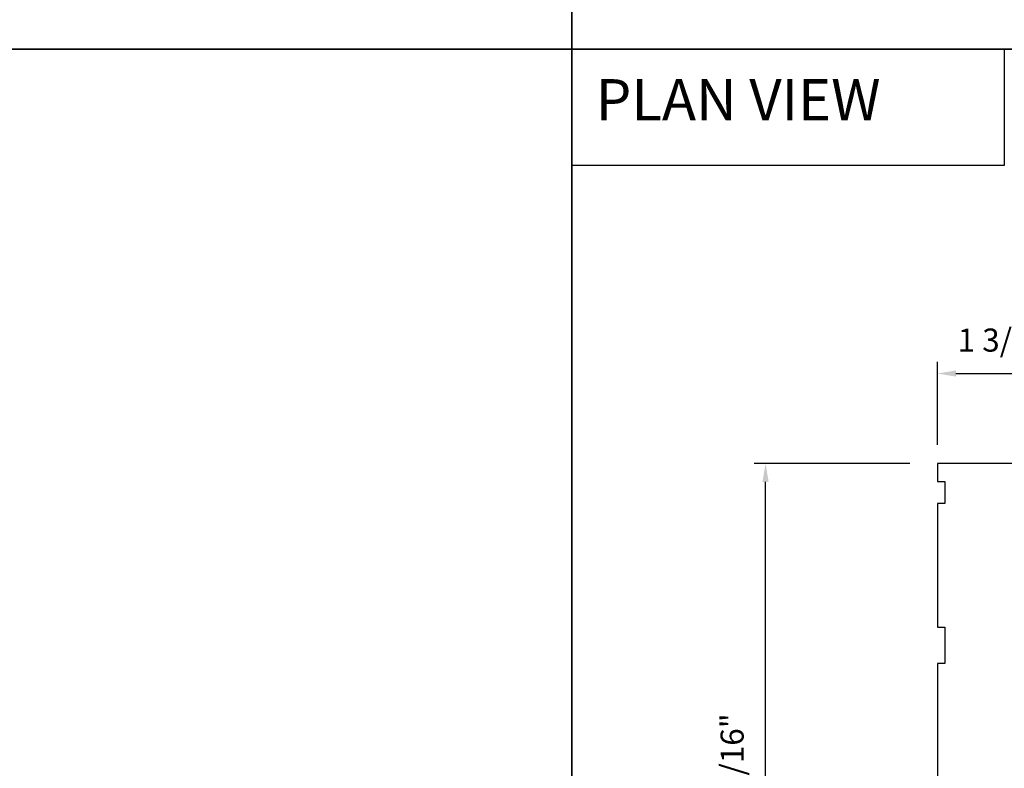
# Model space of a CAD drawing. Extents: x -749 to -523, y 2365 to 2497.
# Drawn here: x -670 to -659, y 2373 to 2381 of the extents above; entities that cross this region are included whole.
import ezdxf

# ---------------------------------------------------------------- set-up
doc = ezdxf.new("R2010")
doc.units = 0
doc.header["$LTSCALE"] = 200
doc.header["$MEASUREMENT"] = 0
doc.header["$PDMODE"] = 3
doc.header["$PDSIZE"] = 25
doc.linetypes.add('HIDDEN', pattern=[0.375, 0.25, -0.125])
doc.layers.get('DEFPOINTS').update_dxf_attribs({"color": 2, "linetype": 'CONTINUOUS'})
for name, color, linetype, lineweight in [('5', 7, 'HIDDEN', 9), ('8', 7, 'CONTINUOUS', 35), ('Dimensions', 2, 'CONTINUOUS', 25)]:
    doc.layers.add(name, color=color, linetype=linetype, lineweight=lineweight)
doc.layers.add('7', color=7, linetype='CONTINUOUS')
doc.layers.add('Visible (ANSI)', color=7, linetype='CONTINUOUS')
doc.styles.add('BOLD', font='txt')
doc.styles.add('style1', font='arial.ttf')
doc.dimstyles.new('LWFRAC$0', dxfattribs={"dimscale": 20, "dimtxt": 2.5, "dimasz": 2, "dimexe": 1.25, "dimexo": 3, "dimgap": 2, "dimtad": 1, "dimtoh": 1, "dimdec": 4, "dimlfac": 0.03937, "dimzin": 4, "dimdsep": 46, "dimlunit": 5, "dimtxsty": 'style1', "dimcen": 0, "dimadec": 0, "dimazin": 0, "dimtfac": 1, "dimtdec": 4, "dimtix": 1, "dimtmove": 0, "dimatfit": 3, "dimfxl": 0, "dimfrac": 2, "dimtzin": 0, "dimarcsym": 0})

# ---------------------------------------------------------------- blocks, each defined once
blk = doc.blocks.new('*D303')
at = {"layer": 'DEFPOINTS', "color": 0}
for p in [(-661.6409791319194, 2376.101387082205), (-659.7806226160685, 2376.101387082205), (-660.5430609601547, 2369.565967082206)]:
    blk.add_point(p, dxfattribs=at)
at = {"layer": 'Dimensions', "color": 0, "lineweight": -2}
for p, q in [((-660.0806226160685, 2376.101387082205), (-661.7659791319194, 2376.101387082205)), ((-661.6409791319194, 2369.765967082205), (-661.6409791319194, 2375.901387082205)), ((-660.8430609601546, 2369.565967082206), (-661.7659791319194, 2369.565967082206))]:
    blk.add_line(p, q, dxfattribs=at)
at = {"layer": 'Dimensions', "color": 0}
for points in [[(-661.6743124652527, 2375.901387082205), (-661.6076457985861, 2375.901387082205), (-661.6409791319194, 2376.101387082205)], [(-661.6743124652527, 2369.765967082205), (-661.6076457985861, 2369.765967082205), (-661.6409791319194, 2369.565967082206)]]:
    blk.add_solid(points, dxfattribs=at)
at = {"layer": 'Dimensions', "color": 0, "insert": (-661.9702424334192, 2372.833677082205), "char_height": 0.25, "attachment_point": 5, "rotation": 90, "style": 'style1'}
blk.add_mtext('6 9/16"', dxfattribs=at)
blk = doc.blocks.new('*D304')
at = {"layer": 'DEFPOINTS', "color": 0}
for p in [(-658.4026726160683, 2377.074428861656), (-659.7806226160683, 2376.002962082205), (-658.4026726160683, 2376.002962082205)]:
    blk.add_point(p, dxfattribs=at)
at = {"layer": 'Dimensions', "color": 0, "lineweight": -2}
for p, q in [((-659.7806226160683, 2376.302962082205), (-659.7806226160683, 2377.199428861656)), ((-658.4026726160683, 2376.302962082205), (-658.4026726160683, 2377.199428861656)), ((-659.5806226160682, 2377.074428861656), (-658.6026726160684, 2377.074428861656))]:
    blk.add_line(p, q, dxfattribs=at)
at = {"layer": 'Dimensions', "color": 0}
for points in [[(-659.5806226160682, 2377.107762194989), (-659.5806226160682, 2377.041095528323), (-659.7806226160683, 2377.074428861656)], [(-658.6026726160684, 2377.107762194989), (-658.6026726160684, 2377.041095528323), (-658.4026726160683, 2377.074428861656)]]:
    blk.add_solid(points, dxfattribs=at)
at = {"layer": 'Dimensions', "color": 0, "insert": (-659.0916476160683, 2377.403777429187), "char_height": 0.25, "attachment_point": 5, "style": 'style1'}
blk.add_mtext('1 3/8"', dxfattribs=at)

msp = doc.modelspace()

# ---------------------------------------------------------------- linework, layer by layer
at = {"layer": '7', "color": 1, "linetype": 'Continuous'}
msp.add_lwpolyline([(-663.7383123473833, 2380.583523358142), (-659.0569757532841, 2380.583523358142), (-659.0569757532841, 2379.32410252651), (-663.7383123473833, 2379.32410252651)], close=True, dxfattribs=at)
at = {"layer": '8', "linetype": 'Continuous'}
for p, q in [((-663.7383123473833, 2428.225471520527), (-663.7383123473833, 2364.702873970681)), ((-607.089228062679, 2380.583523358142), (-720.3873966320876, 2380.583523358142))]:
    msp.add_line(p, q, dxfattribs=at)
at = {"layer": 'Visible (ANSI)'}
msp.add_lwpolyline([(-658.4223576160683, 2376.101387082204), (-659.7806226160683, 2376.101387082204), (-659.7806226160683, 2375.904537082205), (-659.7018826160682, 2375.904537082205), (-659.7018826160682, 2375.668317082205), (-659.7806226160683, 2375.668317082205), (-659.7806226160683, 2374.329737082205), (-659.7018826160682, 2374.329737082205), (-659.7018826160682, 2373.936037082205), (-659.7806226160683, 2373.936037082205), (-659.7806226160683, 2372.125017082205)], dxfattribs=at)

# ---------------------------------------------------------------- texts
at = {"layer": '5', "linetype": 'Continuous', "lineweight": 15, "style": 'BOLD'}
msp.add_text('PLAN VIEW', height=0.4459550432250585, dxfattribs=at).set_placement((-663.4785383782191, 2379.81408559214))

# ---------------------------------------------------------------- dimensions: what is measured, and where the dimension line sits
at = {"layer": 'Dimensions'}
dim = msp.add_linear_dim(base=(-658.4026726160683, 2377.074428861656), p1=(-659.7806226160683, 2376.002962082205), p2=(-658.4026726160683, 2376.002962082205), dimstyle='LWFRAC$0', override={"dimscale": 0.1, "dimlfac": 1, "dimpost": '"', "dimarcsym": 1}, dxfattribs=at)
dim.commit()
dim.dimension.update_dxf_attribs({"geometry": '*D304', "text_midpoint": (-659.0916476160683, 2377.403777429187)})
dim = msp.add_linear_dim(base=(-661.6409791319194, 2376.101387082205), p1=(-660.5430609601544, 2369.565967082205), p2=(-659.7806226160683, 2376.101387082204), angle=90, dimstyle='LWFRAC$0', override={"dimscale": 0.1, "dimlfac": 1, "dimpost": '"', "dimarcsym": 1}, dxfattribs=at)
dim.commit()
dim.dimension.update_dxf_attribs({"geometry": '*D303', "text_midpoint": (-661.9702424334192, 2372.833677082205)})

doc.saveas('drawing.dxf')
